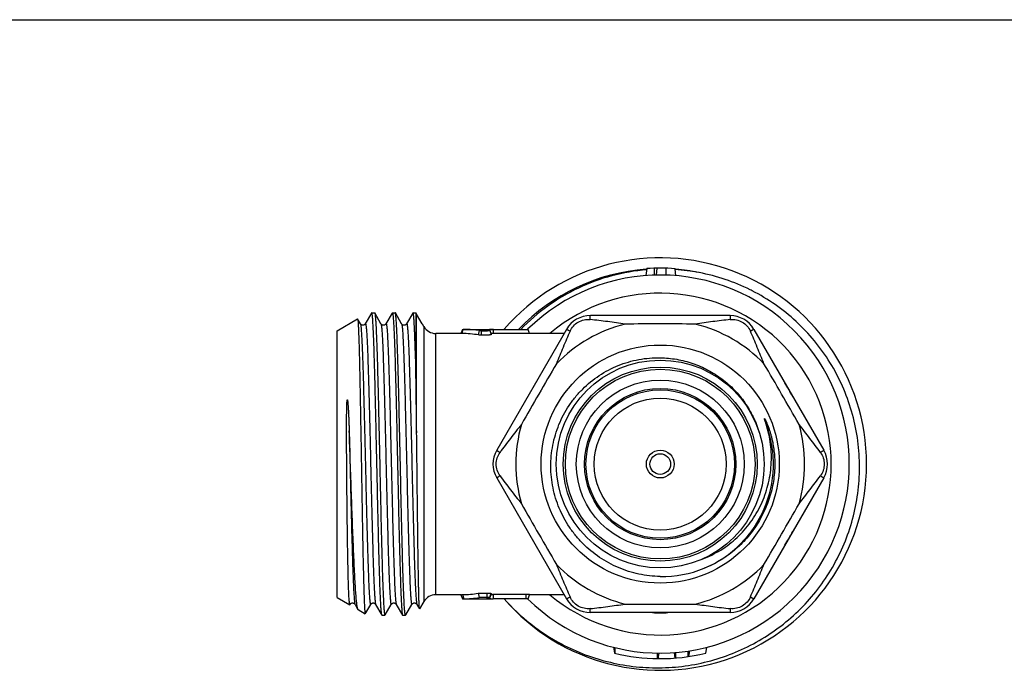
# Model space of a CAD drawing. Units: millimetres. Extents: x 0 to 297, y 0 to 210.
# Drawn here: x 77 to 148, y 163 to 210 of the extents above; entities that cross this region are included whole.
import ezdxf

# ---------------------------------------------------------------- set-up
doc = ezdxf.new("R2010")
doc.units = ezdxf.units.MM
doc.header["$LTSCALE"] = 16.335
doc.layers.get('0').update_dxf_attribs({"linetype": 'CONTINUOUS'})

msp = doc.modelspace()

# ---------------------------------------------------------------- linework, layer by layer
at = {"color": 7, "linetype": 'Continuous'}
for p, q in [((0, 210), (297, 210)), ((122.5, 191.894), (122.438, 191.389)), ((123.071, 191.422), (123.053, 191.922)), ((123.201, 191.425), (123.262, 191.926)), ((123.907, 191.421), (123.907, 191.922)), ((122.502, 191.854), (122.464, 191.852)), ((124.615, 191.381), (124.553, 191.887)), ((124.615, 191.381), (124.553, 191.887)), ((102.478, 188.647), (102.034, 187.88)), ((102.491, 188.67), (102.478, 188.647)), ((102.5, 188.678), (102.491, 188.67)), ((102.5, 188.678), (102.707, 188.678)), ((102.707, 188.678), (102.716, 188.67)), ((103.173, 187.88), (102.716, 188.67)), ((103.978, 188.647), (103.534, 187.88)), ((103.991, 188.67), (103.978, 188.647)), ((103.991, 188.67), (104, 188.678)), ((104, 188.678), (104.207, 188.678)), ((104.216, 188.67), (104.207, 188.678)), ((104.673, 187.88), (104.216, 188.67)), ((105.478, 188.647), (105.034, 187.88)), ((105.491, 188.67), (105.478, 188.647)), ((105.5, 188.678), (105.491, 188.67)), ((105.5, 188.678), (105.701, 188.678)), ((105.701, 188.678), (105.701, 185.004)), ((105.732, 188.635), (105.701, 188.678)), ((105.767, 179.954), (105.767, 188.577)), ((106.166, 187.887), (105.767, 188.577)), ((128.559, 188.478), (118.398, 188.478)), ((99.979, 187.378), (101.463, 188.235)), ((101.463, 188.235), (101.47, 188.231)), ((101.673, 187.88), (101.47, 188.231)), ((101.673, 187.88), (101.673, 187.88)), ((102.034, 187.88), (102.034, 187.88)), ((103.173, 187.88), (103.173, 187.88)), ((103.534, 187.88), (103.534, 187.88)), ((104.673, 187.88), (104.673, 187.88)), ((105.034, 187.88), (105.034, 187.88)), ((106.166, 187.887), (106.18, 187.863)), ((106.287, 187.678), (106.18, 187.863)), ((106.287, 187.678), (106.287, 167.678)), ((99.979, 167.978), (99.979, 187.378)), ((107.153, 168.178), (107.153, 187.178)), ((108.981, 187.178), (107.153, 187.178)), ((109.09, 187.478), (108.981, 187.178)), ((109.069, 187.176), (109.147, 187.477)), ((109.09, 187.478), (109.147, 187.477)), ((109.147, 187.478), (111.361, 187.478)), ((110.265, 187.073), (110.343, 187.388)), ((110.48, 187.059), (110.48, 187.38)), ((110.48, 187.38), (110.873, 187.38)), ((110.981, 187.427), (110.97, 187.465)), ((111.027, 187.421), (110.977, 187.427)), ((111.031, 187.421), (111.027, 187.421)), ((111.036, 187.42), (111.031, 187.421)), ((111.202, 187.104), (111.092, 187.406)), ((111.361, 187.167), (111.361, 187.472)), ((116.666, 187.478), (111.585, 178.678)), ((113.979, 187.178), (113.869, 187.478)), ((113.87, 187.477), (113.869, 187.478)), ((113.978, 187.177), (113.869, 187.477)), ((113.979, 187.177), (113.87, 187.477)), ((116.493, 187.178), (113.979, 187.178)), ((130.291, 187.478), (135.372, 178.678)), ((111.585, 176.678), (116.666, 167.878)), ((135.372, 176.678), (130.291, 167.878)), ((110.245, 168.28), (110.322, 167.966)), ((110.861, 168.297), (110.861, 167.976)), ((111.172, 168.272), (111.075, 167.962)), ((99.979, 167.978), (100.9, 167.446)), ((106.287, 167.678), (105.98, 167.146)), ((108.981, 168.178), (107.153, 168.178)), ((108.981, 168.178), (109.09, 167.878)), ((109.09, 167.878), (109.188, 167.88)), ((109.111, 168.181), (109.188, 167.88)), ((109.188, 167.878), (111.321, 167.878)), ((111.093, 167.948), (111.094, 167.949)), ((111.094, 167.949), (111.204, 168.252)), ((111.321, 168.189), (111.321, 167.884)), ((113.702, 168.189), (111.321, 168.189)), ((113.702, 168.189), (113.694, 167.884)), ((113.869, 167.878), (113.979, 168.179)), ((113.869, 167.879), (113.979, 168.179)), ((113.869, 167.879), (113.87, 167.879)), ((113.869, 167.879), (113.869, 167.878)), ((113.87, 167.879), (113.871, 167.879)), ((113.979, 168.179), (113.979, 168.179)), ((116.493, 168.178), (113.979, 168.178)), ((113.979, 168.178), (113.979, 168.178)), ((100.907, 167.45), (100.9, 167.446)), ((100.907, 167.45), (100.923, 167.476)), ((101.284, 167.476), (101.284, 167.476)), ((101.284, 167.476), (101.496, 167.11)), ((101.51, 167.094), (102.025, 166.796)), ((102.032, 166.8), (102.068, 166.862)), ((102.068, 166.862), (102.423, 167.476)), ((102.423, 167.476), (102.423, 167.476)), ((102.784, 167.476), (102.784, 167.476)), ((102.784, 167.476), (103.241, 166.686)), ((103.475, 166.701), (103.923, 167.476)), ((103.923, 167.476), (103.923, 167.476)), ((104.284, 167.476), (104.284, 167.476)), ((104.284, 167.476), (104.741, 166.686)), ((104.975, 166.701), (105.423, 167.476)), ((105.423, 167.476), (105.423, 167.476)), ((105.784, 167.476), (105.784, 167.476)), ((105.784, 167.476), (105.975, 167.146)), ((105.98, 167.146), (105.975, 167.146)), ((128.559, 166.878), (118.398, 166.878)), ((103.25, 166.678), (103.241, 166.686)), ((103.25, 166.678), (103.457, 166.678)), ((103.466, 166.686), (103.457, 166.678)), ((103.466, 166.686), (103.475, 166.701)), ((104.741, 166.686), (104.75, 166.678)), ((104.75, 166.678), (104.957, 166.678)), ((104.966, 166.686), (104.957, 166.678)), ((104.966, 166.686), (104.975, 166.701)), ((120.087, 164.353), (120.163, 163.922)), ((120.21, 163.911), (120.207, 164.323)), ((124.577, 163.571), (124.51, 163.967)), ((124.623, 163.574), (124.624, 163.976)), ((125.518, 163.676), (125.52, 164.08)), ((125.564, 163.683), (125.634, 164.098)), ((126.783, 163.919), (126.856, 164.349)), ((126.786, 163.92), (126.862, 164.351)), ((123.287, 163.529), (123.287, 163.929)), ((123.337, 163.529), (123.407, 163.928)), ((123.345, 163.576), (123.353, 163.529)), ((123.356, 163.529), (123.346, 163.584))]:
    msp.add_line(p, q, dxfattribs=at)
for radius in [8.658, 7.558, 7.058, 6.9, 6.103, 5.5, 5.4, 4.8, 1.01, 0.75]:
    msp.add_circle((123.479, 177.678), radius, dxfattribs=at)
for centre, radius, start, end in [((123.479, 177.678), 15, 220.80008, 139.19218), ((123.479, 177.678), 14.25, 85.67694, 93.93699), ((123.479, 177.678), 14.21, 94.09235, 136.37943), ((123.479, 177.678), 13.75, 225.46301, 134.53699), ((123.635, 177.394), 14.459, 79.29178, 86.37649), ((123.478, 177.668), 14.22, 85.34531, 85.67284), ((123.478, 177.671), 14.217, 78.83662, 85.34231), ((123.675, 177.612), 14.237, 63.57305, 79.28746), ((123.479, 177.678), 12.434, 229.83561, 130.16439), ((123.668, 177.596), 14.254, 62.84482, 63.57735), ((104.698, 187.962), 1.233, 30.17216, 31.64056), ((104.603, 187.905), 1.345, 30.00427, 30.23247), ((118.398, 186.478), 2, 90, 150), ((123.479, 177.678), 10.816, 87.0234, 92.93249), ((128.559, 186.478), 2, 30, 90), ((107.153, 188.178), 1, 210, 270), ((123.479, 177.678), 10.5, 104.06308, 135.93692), ((123.479, -318.499), 506.369, 89.71131, 90.28869), ((123.479, 177.678), 10.5, 44.06308, 75.93692), ((108.856, 177.687), 9.491, 81.46036, 88.71451), ((109.008, 177.417), 10.061, 88.62328, 89.21143), ((109.008, 177.545), 9.934, 82.27492, 88.60389), ((111.153, 188.785), 1.369, 262.07732, 262.61292), ((111.233, 181.869), 5.603, 90.74698, 91.63804), ((111.278, 178.834), 8.638, 90.1431, 90.78674), ((111.34, 156.384), 31.088, 89.96198, 90.15399), ((-1071.603, 167.084), 1177.441, 0.626289, 0.87202), ((553.18, -70.41), 506.369, 149.71131, 150.28869), ((-306.223, -70.41), 506.369, 29.71131, 30.28869), ((123.479, 177.678), 10.816, 26.95543, 33.10127), ((123.479, 177.678), 10.5, 164.06309, 195.93692), ((123.479, 177.678), 8.231, 292.90323, 20.59822), ((123.479, 177.678), 10.5, 344.06308, 15.93691), ((113.317, 177.678), 2, 150, 210), ((133.64, 177.678), 2, 330, 30), ((553.18, 425.766), 506.369, 209.71131, 210.28869), ((-306.223, 425.766), 506.369, 329.71131, 330.28869), ((123.479, 177.678), 10.816, 326.89873, 333.04457), ((123.479, 177.678), 10.5, 224.06308, 255.93692), ((123.617, 177.703), 8.201, 269.02975, 291.94074), ((123.479, 177.678), 10.5, 284.06308, 315.93692), ((108.857, 177.64), 9.462, 271.54002, 278.43509), ((105.801, 168.086), 4.954, 184.45582, 185.32641), ((107.153, 167.178), 1, 90, 150), ((109.009, 177.77), 9.892, 271.03536, 277.62871), ((111.277, 177.116), 9.232, 269.21281, 269.7219), ((111.314, 185.272), 17.388, 269.73086, 270.02114), ((123.315, 177.806), 14.956, 221.6007, 242.00182), ((118.398, 168.878), 2, 210, 270), ((128.559, 168.878), 2, 270, 330), ((101.118, 167.347), 0.236, 131.4327, 137.26807), ((101.113, 167.352), 0.229, 124.18202, 131.45101), ((123.479, 673.855), 506.369, 269.71131, 270.28869), ((123.479, 177.678), 10.816, 267.06751, 272.9766), ((123.479, 177.678), 14.15, 256.44953, 269.42586), ((123.479, 177.678), 14.15, 269.49391, 283.5158)]:
    msp.add_arc(centre, radius, start, end, dxfattribs=at)
for points, knots in [([(122.506, 191.807), (121.646, 191.739), (119.935, 191.447), (117.492, 190.553), (115.251, 189.234), (113.939, 188.099), (113.341, 187.478)], [0, 0, 0, 0, 0.250057, 0.500068, 0.750045, 1, 1, 1, 1]), ([(137.972, 177.678), (137.962, 178.326), (137.857, 179.623), (137.439, 181.528), (136.769, 183.359), (135.858, 185.084), (134.723, 186.67), (133.384, 188.088), (131.865, 189.312), (130.751, 189.983), (130.174, 190.279)], [0, 0, 0, 0, 0.125, 0.250001, 0.375002, 0.500003, 0.625003, 0.750002, 0.875001, 1, 1, 1, 1]), ([(103.224, 166.744), (103.219, 166.767), (103.211, 166.821), (103.195, 166.962), (103.176, 167.198), (103.154, 167.55), (103.132, 167.994), (103.109, 168.524), (103.087, 169.137), (103.065, 169.826), (103.033, 170.88), (102.995, 172.337), (102.951, 174.216), (102.907, 176.218), (102.862, 178.273), (102.818, 180.307), (102.78, 181.955), (102.75, 183.208), (102.727, 184.08), (102.705, 184.893), (102.682, 185.642), (102.66, 186.32), (102.638, 186.92), (102.618, 187.369), (102.603, 187.686), (102.591, 187.89), (102.58, 188.071), (102.569, 188.229), (102.558, 188.363), (102.547, 188.473), (102.536, 188.559), (102.525, 188.621), (102.516, 188.657), (102.508, 188.674), (102.502, 188.678), (102.5, 188.678)], [0, 0, 0, 0, 0.003195, 0.00749, 0.019353, 0.035499, 0.055788, 0.080043, 0.108045, 0.139546, 0.174262, 0.252074, 0.338698, 0.431034, 0.52578, 0.619543, 0.708968, 0.751045, 0.790857, 0.828046, 0.862278, 0.89325, 0.920681, 0.944328, 0.954665, 0.96398, 0.972253, 0.979464, 0.9856, 0.990648, 0.994599, 0.99745, 0.999212, 0.999707, 1, 1, 1, 1]), ([(102.716, 188.67), (102.719, 188.664), (102.725, 188.648), (102.729, 188.631), (102.731, 188.62)], [0, 0, 0, 0, 0.394963, 1, 1, 1, 1]), ([(102.731, 188.62), (102.736, 188.598), (102.744, 188.546), (102.761, 188.41), (102.78, 188.179), (102.802, 187.832), (102.824, 187.393), (102.846, 186.867), (102.869, 186.258), (102.891, 185.571), (102.922, 184.52), (102.961, 183.064), (103.005, 181.185), (103.049, 179.18), (103.094, 177.121), (103.138, 175.082), (103.176, 173.428), (103.207, 172.17), (103.229, 171.296), (103.252, 170.479), (103.274, 169.727), (103.297, 169.046), (103.319, 168.444), (103.339, 167.993), (103.354, 167.675), (103.366, 167.47), (103.377, 167.288), (103.388, 167.129), (103.399, 166.995), (103.41, 166.884), (103.421, 166.797), (103.432, 166.735), (103.441, 166.699), (103.45, 166.682), (103.455, 166.678), (103.457, 166.678)], [0, 0, 0, 0, 0.003039, 0.007184, 0.018763, 0.034653, 0.054713, 0.078768, 0.106601, 0.137964, 0.172573, 0.250261, 0.336873, 0.429296, 0.524209, 0.618198, 0.707885, 0.750098, 0.790046, 0.827368, 0.861727, 0.892818, 0.920356, 0.944099, 0.954478, 0.963831, 0.972139, 0.97938, 0.985541, 0.99061, 0.994578, 0.99744, 0.99921, 0.999706, 1, 1, 1, 1]), ([(104, 188.678), (104.002, 188.678), (104.008, 188.674), (104.016, 188.656), (104.026, 188.618), (104.037, 188.554), (104.048, 188.463), (104.059, 188.348), (104.071, 188.207), (104.082, 188.042), (104.093, 187.852), (104.105, 187.639), (104.121, 187.308), (104.141, 186.838), (104.164, 186.211), (104.187, 185.504), (104.21, 184.724), (104.232, 183.877), (104.256, 182.972), (104.287, 181.673), (104.325, 179.972), (104.371, 177.882), (104.416, 175.785), (104.462, 173.758), (104.5, 172.148), (104.532, 170.953), (104.555, 170.146), (104.578, 169.409), (104.601, 168.751), (104.623, 168.176), (104.643, 167.752), (104.659, 167.459), (104.671, 167.275), (104.682, 167.115), (104.694, 166.98), (104.705, 166.87), (104.716, 166.786), (104.726, 166.731), (104.734, 166.701), (104.739, 166.69), (104.741, 166.686)], [0, 0, 0, 0, 0.000301, 0.000815, 0.002653, 0.005629, 0.009756, 0.01503, 0.021438, 0.028968, 0.037606, 0.047328, 0.058113, 0.082773, 0.111351, 0.143585, 0.179169, 0.217771, 0.259027, 0.302549, 0.394739, 0.490886, 0.587387, 0.68062, 0.767091, 0.806763, 0.843557, 0.877125, 0.907154, 0.933362, 0.955502, 0.964983, 0.973373, 0.980652, 0.986806, 0.991822, 0.99569, 0.998409, 0.999343, 1, 1, 1, 1]), ([(104.957, 166.678), (104.955, 166.678), (104.949, 166.682), (104.941, 166.7), (104.931, 166.738), (104.92, 166.802), (104.909, 166.893), (104.898, 167.008), (104.887, 167.149), (104.875, 167.314), (104.864, 167.504), (104.852, 167.717), (104.836, 168.048), (104.816, 168.518), (104.793, 169.145), (104.771, 169.852), (104.748, 170.632), (104.725, 171.479), (104.702, 172.384), (104.67, 173.683), (104.632, 175.384), (104.586, 177.474), (104.541, 179.571), (104.495, 181.598), (104.457, 183.207), (104.425, 184.403), (104.402, 185.21), (104.379, 185.946), (104.356, 186.605), (104.334, 187.18), (104.314, 187.604), (104.298, 187.897), (104.286, 188.081), (104.275, 188.241), (104.263, 188.376), (104.252, 188.486), (104.241, 188.57), (104.231, 188.625), (104.223, 188.655), (104.218, 188.666), (104.216, 188.67)], [0, 0, 0, 0, 0.000301, 0.000815, 0.002653, 0.005629, 0.009756, 0.01503, 0.021438, 0.028968, 0.037606, 0.047328, 0.058114, 0.082773, 0.111351, 0.143584, 0.179167, 0.217768, 0.259024, 0.302546, 0.394735, 0.490882, 0.587382, 0.680615, 0.767087, 0.80676, 0.843555, 0.877123, 0.907151, 0.93336, 0.955501, 0.964981, 0.973372, 0.980651, 0.986805, 0.991822, 0.99569, 0.998409, 0.999343, 1, 1, 1, 1]), ([(105.701, 185.004), (105.693, 185.277), (105.677, 185.795), (105.653, 186.524), (105.631, 187.071), (105.614, 187.458), (105.601, 187.708), (105.589, 187.931), (105.577, 188.125), (105.564, 188.29), (105.552, 188.425), (105.54, 188.532), (105.528, 188.607), (105.517, 188.653), (105.509, 188.673), (105.503, 188.678), (105.5, 188.678)], [0, 0, 0, 0, 0.222884, 0.421451, 0.5933, 0.668629, 0.736621, 0.797094, 0.849869, 0.894805, 0.931799, 0.960755, 0.981626, 0.99447, 0.998007, 1, 1, 1, 1]), ([(105.732, 188.635), (105.733, 188.633), (105.739, 188.624), (105.744, 188.616), (105.748, 188.609)], [0, 0, 0, 0, 0.206322, 1, 1, 1, 1]), ([(118.389, 188.192), (118.389, 188.215), (118.39, 188.258), (118.391, 188.317), (118.392, 188.367), (118.393, 188.407), (118.394, 188.434), (118.395, 188.451), (118.396, 188.461), (118.396, 188.468), (118.397, 188.473), (118.397, 188.476), (118.397, 188.478), (118.398, 188.478)], [0, 0, 0, 0, 0.241971, 0.450151, 0.623311, 0.762075, 0.867756, 0.908604, 0.941677, 0.967147, 0.985188, 0.996004, 1, 1, 1, 1]), ([(128.559, 188.478), (128.56, 188.478), (128.56, 188.476), (128.56, 188.473), (128.561, 188.468), (128.562, 188.461), (128.562, 188.451), (128.563, 188.434), (128.564, 188.407), (128.565, 188.367), (128.566, 188.317), (128.567, 188.258), (128.568, 188.215), (128.568, 188.192)], [0, 0, 0, 0, 0.003996, 0.014812, 0.032853, 0.058323, 0.091396, 0.132244, 0.237925, 0.376689, 0.549849, 0.758029, 1, 1, 1, 1]), ([(101.47, 188.231), (101.472, 188.226), (101.477, 188.212), (101.482, 188.186), (101.488, 188.149), (101.491, 188.12), (101.493, 188.105)], [0, 0, 0, 0, 0.12748, 0.335768, 0.626476, 1, 1, 1, 1]), ([(101.493, 188.105), (101.5, 188.037), (101.512, 187.872), (101.529, 187.579), (101.545, 187.198), (101.569, 186.526), (101.597, 185.497), (101.63, 184.064), (101.662, 182.405), (101.695, 180.578), (101.728, 178.646), (101.761, 176.678), (101.793, 174.74), (101.821, 173.175), (101.843, 171.988), (101.86, 171.165), (101.876, 170.396), (101.893, 169.689), (101.909, 169.05), (101.925, 168.483), (101.939, 168.058), (101.951, 167.758), (101.959, 167.564), (101.967, 167.392), (101.975, 167.241), (101.983, 167.112), (101.991, 167.005), (101.999, 166.921), (102.006, 166.864), (102.012, 166.831), (102.016, 166.814), (102.02, 166.803), (102.023, 166.797), (102.025, 166.796)], [0, 0, 0, 0, 0.009537, 0.023327, 0.041252, 0.06315, 0.11805, 0.18608, 0.264837, 0.351559, 0.44322, 0.536641, 0.628596, 0.71593, 0.756922, 0.79566, 0.831816, 0.865083, 0.895181, 0.921856, 0.944888, 0.954976, 0.964084, 0.972194, 0.979287, 0.985352, 0.990376, 0.994352, 0.997271, 0.998336, 0.99914, 0.999688, 1, 1, 1, 1]), ([(102.034, 187.88), (102.022, 187.858), (101.998, 187.831), (101.958, 187.806), (101.927, 187.791), (101.89, 187.78), (101.852, 187.777), (101.814, 187.781), (101.768, 187.794), (101.724, 187.82), (101.691, 187.852), (101.677, 187.872), (101.672, 187.88)], [0, 0, 0, 0, 0.169984, 0.242907, 0.325906, 0.4138, 0.50314, 0.592264, 0.678588, 0.830142, 0.939613, 1, 1, 1, 1]), ([(101.673, 187.88), (101.678, 187.87), (101.687, 187.839), (101.698, 187.782), (101.709, 187.7), (101.721, 187.595), (101.732, 187.465), (101.749, 187.246), (101.769, 186.915), (101.792, 186.452), (101.815, 185.904), (101.838, 185.277), (101.861, 184.577), (101.884, 183.81), (101.916, 182.677), (101.956, 181.154), (102.002, 179.242), (102.047, 177.27), (102.093, 175.313), (102.132, 173.726), (102.164, 172.521), (102.187, 171.686), (102.211, 170.908), (102.234, 170.196), (102.257, 169.556), (102.28, 168.994), (102.3, 168.577), (102.317, 168.287), (102.328, 168.102), (102.34, 167.941), (102.35, 167.822), (102.358, 167.738), (102.363, 167.691), (102.367, 167.657), (102.37, 167.634), (102.373, 167.612), (102.378, 167.576), (102.385, 167.534), (102.395, 167.494), (102.404, 167.475), (102.41, 167.467), (102.418, 167.469), (102.421, 167.474), (102.423, 167.476)], [0, 0, 0, 0, 0.001695, 0.004545, 0.00857, 0.013768, 0.020128, 0.027638, 0.046037, 0.068792, 0.095687, 0.126465, 0.16083, 0.198453, 0.238971, 0.32711, 0.421864, 0.519595, 0.616548, 0.709, 0.752418, 0.793401, 0.831555, 0.866512, 0.897937, 0.925528, 0.949021, 0.959158, 0.968192, 0.976099, 0.982861, 0.985808, 0.988464, 0.989683, 0.990828, 0.991901, 0.992899, 0.996158, 0.998251, 0.998877, 0.999261, 0.999551, 1, 1, 1, 1]), ([(102.034, 187.88), (102.036, 187.882), (102.039, 187.887), (102.047, 187.889), (102.053, 187.881), (102.059, 187.869), (102.065, 187.851), (102.073, 187.816), (102.083, 187.756), (102.094, 187.666), (102.106, 187.552), (102.117, 187.414), (102.129, 187.253), (102.141, 187.069), (102.152, 186.862), (102.164, 186.633), (102.18, 186.285), (102.2, 185.799), (102.223, 185.159), (102.246, 184.446), (102.27, 183.669), (102.293, 182.834), (102.325, 181.628), (102.364, 180.042), (102.41, 178.085), (102.456, 176.112), (102.502, 174.2), (102.541, 172.678), (102.573, 171.545), (102.596, 170.778), (102.619, 170.078), (102.642, 169.451), (102.665, 168.904), (102.688, 168.441), (102.708, 168.109), (102.725, 167.89), (102.736, 167.761), (102.748, 167.655), (102.759, 167.574), (102.77, 167.517), (102.779, 167.486), (102.784, 167.476)], [0, 0, 0, 0, 0.000447, 0.000736, 0.001122, 0.00175, 0.002655, 0.003848, 0.007112, 0.011551, 0.017158, 0.023925, 0.031836, 0.040873, 0.051015, 0.062238, 0.074516, 0.102113, 0.133544, 0.168506, 0.206664, 0.247651, 0.291072, 0.383528, 0.480481, 0.578208, 0.672957, 0.761088, 0.8016, 0.839218, 0.873577, 0.90435, 0.931239, 0.953988, 0.972381, 0.979887, 0.986244, 0.991438, 0.995461, 0.998308, 1, 1, 1, 1]), ([(103.534, 187.88), (103.522, 187.858), (103.498, 187.831), (103.458, 187.806), (103.427, 187.791), (103.39, 187.78), (103.352, 187.777), (103.314, 187.781), (103.268, 187.794), (103.224, 187.82), (103.191, 187.852), (103.177, 187.872), (103.172, 187.88)], [0, 0, 0, 0, 0.169984, 0.242907, 0.325906, 0.4138, 0.50314, 0.592264, 0.678588, 0.830142, 0.939613, 1, 1, 1, 1]), ([(103.173, 187.88), (103.178, 187.87), (103.187, 187.839), (103.198, 187.782), (103.209, 187.7), (103.221, 187.595), (103.232, 187.465), (103.249, 187.246), (103.269, 186.915), (103.292, 186.452), (103.315, 185.904), (103.338, 185.277), (103.361, 184.577), (103.384, 183.81), (103.416, 182.677), (103.456, 181.154), (103.502, 179.242), (103.547, 177.27), (103.593, 175.313), (103.632, 173.726), (103.664, 172.521), (103.687, 171.686), (103.711, 170.908), (103.734, 170.196), (103.757, 169.556), (103.78, 168.994), (103.8, 168.577), (103.817, 168.287), (103.828, 168.102), (103.84, 167.941), (103.85, 167.822), (103.858, 167.738), (103.863, 167.691), (103.867, 167.657), (103.87, 167.634), (103.873, 167.612), (103.878, 167.576), (103.885, 167.534), (103.895, 167.494), (103.904, 167.475), (103.91, 167.467), (103.918, 167.469), (103.921, 167.474), (103.923, 167.476)], [0, 0, 0, 0, 0.001694, 0.004545, 0.008571, 0.013768, 0.020127, 0.027638, 0.046036, 0.068792, 0.095687, 0.126465, 0.16083, 0.198453, 0.238971, 0.327111, 0.421865, 0.519595, 0.616548, 0.709001, 0.752419, 0.793402, 0.831556, 0.866513, 0.897938, 0.925528, 0.949022, 0.95916, 0.968193, 0.9761, 0.982862, 0.985809, 0.988465, 0.989684, 0.990829, 0.991901, 0.9929, 0.99616, 0.998251, 0.998877, 0.999261, 0.999551, 1, 1, 1, 1]), ([(103.534, 187.88), (103.536, 187.882), (103.539, 187.887), (103.547, 187.889), (103.553, 187.881), (103.559, 187.869), (103.565, 187.851), (103.573, 187.816), (103.583, 187.756), (103.594, 187.666), (103.606, 187.552), (103.617, 187.414), (103.629, 187.253), (103.641, 187.069), (103.652, 186.862), (103.664, 186.633), (103.68, 186.285), (103.7, 185.799), (103.723, 185.159), (103.746, 184.446), (103.77, 183.669), (103.793, 182.834), (103.825, 181.628), (103.864, 180.042), (103.91, 178.085), (103.956, 176.112), (104.002, 174.2), (104.041, 172.678), (104.073, 171.545), (104.096, 170.778), (104.119, 170.078), (104.142, 169.451), (104.165, 168.904), (104.188, 168.441), (104.208, 168.109), (104.225, 167.89), (104.236, 167.761), (104.248, 167.655), (104.259, 167.574), (104.27, 167.517), (104.279, 167.486), (104.284, 167.476)], [0, 0, 0, 0, 0.000447, 0.000736, 0.001122, 0.001749, 0.002654, 0.003848, 0.007113, 0.011551, 0.017158, 0.023925, 0.031837, 0.040873, 0.051015, 0.062238, 0.074515, 0.102113, 0.133544, 0.168507, 0.206664, 0.247651, 0.291072, 0.383528, 0.480481, 0.578208, 0.672956, 0.761088, 0.8016, 0.839218, 0.873577, 0.904349, 0.931239, 0.953987, 0.97238, 0.979886, 0.986244, 0.991438, 0.99546, 0.998307, 1, 1, 1, 1]), ([(105.034, 187.88), (105.022, 187.858), (104.998, 187.831), (104.958, 187.806), (104.927, 187.791), (104.89, 187.78), (104.852, 187.777), (104.814, 187.781), (104.768, 187.794), (104.724, 187.82), (104.691, 187.852), (104.677, 187.872), (104.672, 187.88)], [0, 0, 0, 0, 0.169984, 0.242907, 0.325906, 0.4138, 0.50314, 0.592264, 0.678588, 0.830142, 0.939613, 1, 1, 1, 1]), ([(104.673, 187.88), (104.678, 187.87), (104.687, 187.839), (104.698, 187.782), (104.709, 187.7), (104.721, 187.595), (104.732, 187.465), (104.749, 187.246), (104.769, 186.915), (104.792, 186.452), (104.815, 185.904), (104.838, 185.277), (104.861, 184.577), (104.884, 183.81), (104.916, 182.677), (104.956, 181.154), (105.002, 179.242), (105.047, 177.27), (105.093, 175.313), (105.132, 173.726), (105.164, 172.521), (105.187, 171.686), (105.211, 170.908), (105.234, 170.196), (105.257, 169.556), (105.28, 168.994), (105.3, 168.577), (105.317, 168.287), (105.328, 168.102), (105.34, 167.941), (105.35, 167.822), (105.358, 167.738), (105.363, 167.691), (105.367, 167.657), (105.37, 167.634), (105.373, 167.612), (105.378, 167.576), (105.385, 167.534), (105.395, 167.494), (105.404, 167.475), (105.41, 167.467), (105.418, 167.469), (105.421, 167.474), (105.423, 167.476)], [0, 0, 0, 0, 0.001695, 0.004545, 0.00857, 0.013768, 0.020128, 0.027638, 0.046037, 0.068792, 0.095687, 0.126465, 0.16083, 0.198453, 0.238971, 0.32711, 0.421865, 0.519595, 0.616548, 0.709001, 0.752419, 0.793402, 0.831556, 0.866513, 0.897938, 0.925529, 0.949022, 0.95916, 0.968192, 0.9761, 0.982863, 0.98581, 0.988466, 0.989684, 0.990829, 0.991901, 0.992899, 0.99616, 0.998252, 0.998878, 0.999261, 0.999551, 1, 1, 1, 1]), ([(105.034, 187.88), (105.036, 187.882), (105.039, 187.887), (105.047, 187.889), (105.053, 187.881), (105.059, 187.869), (105.065, 187.851), (105.073, 187.816), (105.083, 187.756), (105.094, 187.666), (105.106, 187.552), (105.117, 187.414), (105.129, 187.253), (105.141, 187.069), (105.152, 186.862), (105.164, 186.633), (105.18, 186.285), (105.2, 185.799), (105.223, 185.159), (105.246, 184.446), (105.27, 183.669), (105.293, 182.834), (105.325, 181.628), (105.364, 180.042), (105.41, 178.085), (105.456, 176.112), (105.502, 174.2), (105.541, 172.678), (105.573, 171.545), (105.596, 170.778), (105.619, 170.078), (105.642, 169.451), (105.665, 168.904), (105.688, 168.441), (105.708, 168.109), (105.725, 167.89), (105.736, 167.761), (105.748, 167.655), (105.759, 167.574), (105.77, 167.517), (105.779, 167.486), (105.784, 167.476)], [0, 0, 0, 0, 0.000447, 0.000737, 0.001122, 0.00175, 0.002655, 0.003849, 0.007113, 0.011551, 0.017159, 0.023926, 0.031837, 0.040873, 0.051016, 0.062239, 0.074516, 0.102114, 0.133544, 0.168507, 0.206665, 0.247652, 0.291073, 0.383528, 0.480481, 0.578208, 0.672956, 0.761087, 0.8016, 0.839217, 0.873577, 0.904349, 0.931239, 0.953987, 0.972379, 0.979886, 0.986244, 0.991438, 0.995459, 0.998307, 1, 1, 1, 1]), ([(116.918, 187.343), (116.978, 187.48), (117.146, 187.738), (117.503, 188.027), (117.932, 188.193), (118.24, 188.209), (118.389, 188.192)], [0, 0, 0, 0, 0.2487, 0.499825, 0.751029, 1, 1, 1, 1]), ([(120.927, 187.863), (120.504, 187.922), (119.659, 188.04), (118.812, 188.145), (118.389, 188.192)], [0, 0, 0, 0, 0.501172, 1, 1, 1, 1]), ([(128.568, 188.192), (128.145, 188.145), (127.298, 188.04), (126.454, 187.922), (126.03, 187.863)], [0, 0, 0, 0, 0.498828, 1, 1, 1, 1]), ([(128.568, 188.192), (128.717, 188.209), (129.025, 188.193), (129.454, 188.027), (129.812, 187.738), (129.979, 187.48), (130.039, 187.343)], [0, 0, 0, 0, 0.248963, 0.500174, 0.751306, 1, 1, 1, 1]), ([(109.069, 187.176), (109.047, 187.176), (109.018, 187.177), (108.989, 187.178), (108.981, 187.178)], [0, 0, 0, 0, 0.74416, 1, 1, 1, 1]), ([(110.48, 187.059), (110.46, 187.059), (110.388, 187.06), (110.317, 187.065), (110.265, 187.073)], [0, 0, 0, 0, 0.277362, 1, 1, 1, 1]), ([(110.343, 187.388), (110.353, 187.387), (110.398, 187.381), (110.444, 187.38), (110.48, 187.38)], [0, 0, 0, 0, 0.211936, 1, 1, 1, 1]), ([(111.202, 187.104), (111.202, 187.103), (111.202, 187.1), (111.199, 187.096), (111.194, 187.093), (111.182, 187.087), (111.161, 187.081), (111.129, 187.075), (111.09, 187.069), (111.025, 187.062), (110.934, 187.058), (110.822, 187.059), (110.708, 187.059), (110.594, 187.059), (110.518, 187.059), (110.48, 187.059)], [0, 0, 0, 0, 0.004925, 0.011034, 0.01975, 0.031523, 0.064251, 0.108514, 0.16351, 0.22826, 0.376778, 0.533113, 0.688567, 0.844323, 1, 1, 1, 1]), ([(110.873, 187.38), (110.908, 187.38), (110.969, 187.38), (111.031, 187.386), (111.057, 187.391)], [0, 0, 0, 0, 0.562033, 1, 1, 1, 1]), ([(110.891, 187.448), (110.89, 187.45), (110.895, 187.454), (110.901, 187.456), (110.91, 187.458), (110.921, 187.46), (110.942, 187.463), (110.958, 187.464), (110.97, 187.465)], [0, 0, 0, 0, 0.074784, 0.15188, 0.259648, 0.39854, 0.568636, 1, 1, 1, 1]), ([(110.931, 187.435), (110.921, 187.437), (110.908, 187.439), (110.895, 187.444), (110.892, 187.447), (110.891, 187.448)], [0, 0, 0, 0, 0.690286, 0.889434, 1, 1, 1, 1]), ([(110.965, 187.429), (110.961, 187.43), (110.95, 187.431), (110.939, 187.433), (110.931, 187.435)], [0, 0, 0, 0, 0.275604, 1, 1, 1, 1]), ([(110.97, 187.465), (110.978, 187.465), (111.012, 187.467), (111.046, 187.469), (111.073, 187.469)], [0, 0, 0, 0, 0.219513, 1, 1, 1, 1]), ([(111.092, 187.406), (111.091, 187.408), (111.085, 187.412), (111.074, 187.415), (111.057, 187.418), (111.043, 187.419), (111.036, 187.42)], [0, 0, 0, 0, 0.105379, 0.309066, 0.615785, 1, 1, 1, 1]), ([(111.057, 187.391), (111.063, 187.392), (111.072, 187.394), (111.083, 187.397), (111.093, 187.403), (111.092, 187.406)], [0, 0, 0, 0, 0.417035, 0.72073, 1, 1, 1, 1]), ([(111.361, 187.167), (111.345, 187.167), (111.285, 187.168), (111.224, 187.167), (111.179, 187.166)], [0, 0, 0, 0, 0.254917, 1, 1, 1, 1]), ([(111.361, 187.472), (111.47, 187.472), (111.687, 187.472), (112.013, 187.472), (112.339, 187.472), (112.611, 187.472), (112.828, 187.472), (112.991, 187.472), (113.154, 187.472), (113.29, 187.472), (113.398, 187.472), (113.48, 187.472), (113.561, 187.472), (113.643, 187.472), (113.71, 187.472), (113.761, 187.473), (113.795, 187.473), (113.824, 187.474), (113.847, 187.475), (113.861, 187.476), (113.868, 187.476), (113.869, 187.477)], [0, 0, 0, 0, 0.129955, 0.25991, 0.389864, 0.519819, 0.584797, 0.649774, 0.714751, 0.779729, 0.812218, 0.844706, 0.877195, 0.909686, 0.942082, 0.957467, 0.971247, 0.982994, 0.99206, 0.997754, 1, 1, 1, 1]), ([(113.978, 187.177), (113.977, 187.176), (113.972, 187.176), (113.961, 187.174), (113.944, 187.174), (113.922, 187.172), (113.894, 187.171), (113.849, 187.17), (113.784, 187.168), (113.702, 187.167), (113.616, 187.167), (113.529, 187.167), (113.413, 187.167), (113.269, 187.167), (113.095, 187.167), (112.922, 187.167), (112.691, 187.167), (112.402, 187.167), (112.055, 187.167), (111.708, 187.167), (111.477, 187.167), (111.361, 187.167)], [0, 0, 0, 0, 0.001727, 0.00579, 0.012229, 0.020952, 0.031673, 0.044094, 0.072974, 0.105417, 0.138708, 0.171774, 0.204898, 0.271166, 0.337423, 0.403681, 0.469939, 0.602454, 0.734969, 0.867485, 1, 1, 1, 1]), ([(113.869, 187.477), (113.869, 187.477), (113.87, 187.477), (113.87, 187.477), (113.87, 187.477)], [0, 0, 0, 0, 0.672307, 1, 1, 1, 1]), ([(113.979, 187.177), (113.979, 187.177), (113.979, 187.177), (113.979, 187.177), (113.978, 187.177)], [0, 0, 0, 0, 0.33126, 1, 1, 1, 1]), ([(116.918, 187.343), (116.747, 186.953), (116.415, 186.167), (116.095, 185.376), (115.933, 184.98)], [0, 0, 0, 0, 0.498828, 1, 1, 1, 1]), ([(116.918, 187.343), (116.898, 187.354), (116.86, 187.375), (116.808, 187.404), (116.765, 187.428), (116.73, 187.447), (116.706, 187.459), (116.69, 187.467), (116.682, 187.471), (116.675, 187.475), (116.67, 187.477), (116.668, 187.478), (116.666, 187.478), (116.666, 187.478)], [0, 0, 0, 0, 0.241971, 0.450151, 0.623311, 0.762075, 0.867756, 0.908604, 0.941677, 0.967147, 0.985188, 0.996004, 1, 1, 1, 1]), ([(130.291, 187.478), (130.291, 187.478), (130.289, 187.478), (130.287, 187.477), (130.282, 187.475), (130.275, 187.471), (130.267, 187.467), (130.252, 187.459), (130.227, 187.447), (130.192, 187.428), (130.149, 187.404), (130.097, 187.375), (130.059, 187.354), (130.039, 187.343)], [0, 0, 0, 0, 0.003996, 0.014812, 0.032853, 0.058323, 0.091396, 0.132244, 0.237925, 0.376689, 0.549849, 0.758029, 1, 1, 1, 1]), ([(131.024, 184.98), (130.862, 185.376), (130.542, 186.167), (130.21, 186.953), (130.039, 187.343)], [0, 0, 0, 0, 0.501172, 1, 1, 1, 1]), ([(123.479, 169.503), (122.959, 169.512), (122.177, 169.6), (121.17, 169.865), (120.192, 170.225), (119.041, 170.848), (118.032, 171.681), (117.333, 172.454), (116.712, 173.29), (116.092, 174.443), (115.632, 175.943), (115.471, 177.505), (115.619, 179.067), (116.069, 180.571), (116.684, 181.727), (117.304, 182.564), (118.004, 183.336), (119.018, 184.163), (120.177, 184.773), (121.161, 185.115), (122.174, 185.357), (122.959, 185.422), (123.479, 185.412)], [0, 0, 0, 0, 0.062487, 0.093768, 0.125045, 0.187531, 0.250013, 0.281291, 0.312569, 0.375052, 0.437534, 0.500014, 0.562494, 0.624973, 0.687453, 0.718732, 0.75001, 0.812488, 0.874966, 0.906243, 0.937521, 1, 1, 1, 1]), ([(123.479, 185.412), (123.88, 185.405), (124.682, 185.328), (125.852, 185.026), (126.961, 184.546), (127.981, 183.897), (128.887, 183.097), (129.655, 182.164), (130.267, 181.122), (130.559, 180.371), (130.675, 179.987)], [0, 0, 0, 0, 0.125001, 0.250003, 0.375005, 0.500005, 0.625005, 0.750006, 0.875003, 1, 1, 1, 1]), ([(100.862, 167.701), (100.854, 167.805), (100.839, 168.054), (100.821, 168.484), (100.804, 169.027), (100.78, 169.956), (100.753, 171.339), (100.725, 173.214), (100.7, 175.307), (100.684, 177.143), (100.675, 178.642), (100.671, 179.757), (100.671, 180.673), (100.677, 181.389), (100.683, 181.742), (100.688, 181.916)], [0, 0, 0, 0, 0.022059, 0.052452, 0.09081, 0.136673, 0.248581, 0.382695, 0.532416, 0.690354, 0.769972, 0.848721, 0.925663, 0.963192, 1, 1, 1, 1]), ([(100.688, 181.916), (100.689, 181.944), (100.691, 182), (100.694, 182.069), (100.696, 182.125), (100.699, 182.166), (100.701, 182.201), (100.703, 182.229), (100.704, 182.25), (100.706, 182.271), (100.708, 182.291), (100.711, 182.312), (100.714, 182.33), (100.718, 182.342), (100.719, 182.348), (100.722, 182.352), (100.725, 182.352), (100.729, 182.35), (100.73, 182.345), (100.732, 182.341), (100.734, 182.335), (100.736, 182.327), (100.738, 182.315), (100.741, 182.299), (100.744, 182.279), (100.747, 182.26), (100.749, 182.24), (100.752, 182.214), (100.756, 182.181), (100.76, 182.141), (100.763, 182.101), (100.768, 182.047), (100.773, 181.979), (100.779, 181.898), (100.784, 181.815), (100.789, 181.733), (100.796, 181.622), (100.803, 181.483), (100.812, 181.314), (100.82, 181.144), (100.827, 180.973), (100.837, 180.742), (100.849, 180.451), (100.858, 180.218), (100.862, 180.1)], [0, 0, 0, 0, 0.031003, 0.061933, 0.077378, 0.092817, 0.10826, 0.115987, 0.123723, 0.131473, 0.139246, 0.147059, 0.154973, 0.158966, 0.161202, 0.162158, 0.163073, 0.16479, 0.166511, 0.168241, 0.169979, 0.173519, 0.17709, 0.184297, 0.191562, 0.198867, 0.206204, 0.213566, 0.228355, 0.243218, 0.258142, 0.273123, 0.303237, 0.333535, 0.364003, 0.394629, 0.425406, 0.487387, 0.549904, 0.612921, 0.67641, 0.740342, 0.869434, 1, 1, 1, 1]), ([(113.382, 180.561), (113.12, 180.223), (112.595, 179.551), (112.081, 178.87), (111.828, 178.527)], [0, 0, 0, 0, 0.501172, 1, 1, 1, 1]), ([(126.535, 170.766), (127.001, 170.94), (127.678, 171.273), (128.499, 171.839), (129.261, 172.483), (130.092, 173.422), (130.728, 174.501), (131.108, 175.424), (131.399, 176.379), (131.593, 177.617), (131.547, 179.119), (131.333, 180.099), (131.183, 180.574)], [0, 0, 0, 0, 0.12494, 0.187485, 0.250028, 0.374982, 0.499941, 0.562494, 0.625048, 0.750028, 0.875009, 1, 1, 1, 1]), ([(131.318, 180.106), (131.298, 180.185), (131.266, 180.302), (131.22, 180.457), (131.19, 180.553), (131.165, 180.63), (131.147, 180.688), (131.128, 180.745), (131.113, 180.793), (131.1, 180.832), (131.091, 180.861), (131.082, 180.889), (131.075, 180.913), (131.069, 180.933), (131.065, 180.947), (131.062, 180.959), (131.06, 180.969), (131.058, 180.976), (131.057, 180.984), (131.055, 180.99), (131.058, 180.999), (131.065, 180.993), (131.069, 180.988), (131.073, 180.981), (131.077, 180.975), (131.083, 180.967), (131.089, 180.956), (131.099, 180.939), (131.111, 180.916), (131.125, 180.889), (131.138, 180.862), (131.151, 180.835), (131.169, 180.798), (131.19, 180.753), (131.214, 180.697), (131.246, 180.623), (131.299, 180.492), (131.37, 180.302), (131.447, 180.072), (131.517, 179.839), (131.578, 179.604), (131.633, 179.368), (131.696, 179.05), (131.756, 178.65), (131.785, 178.327), (131.794, 178.166)], [0, 0, 0, 0, 0.062554, 0.093826, 0.125093, 0.140723, 0.15635, 0.171972, 0.187586, 0.195389, 0.203188, 0.210981, 0.218764, 0.22265, 0.226529, 0.230396, 0.232322, 0.23424, 0.236139, 0.238, 0.239599, 0.241211, 0.243123, 0.245022, 0.246953, 0.248886, 0.252767, 0.256657, 0.264452, 0.272257, 0.280067, 0.287881, 0.295698, 0.311335, 0.326977, 0.342622, 0.373916, 0.436514, 0.499119, 0.561729, 0.62434, 0.686953, 0.749567, 0.874782, 1, 1, 1, 1]), ([(135.129, 178.527), (134.876, 178.87), (134.362, 179.551), (133.837, 180.223), (133.575, 180.561)], [0, 0, 0, 0, 0.498828, 1, 1, 1, 1]), ([(100.862, 180.1), (100.88, 179.355), (100.915, 177.862), (100.958, 176.004), (100.993, 174.542), (101.02, 173.493), (101.046, 172.496), (101.072, 171.561), (101.098, 170.702), (101.124, 169.928), (101.15, 169.249), (101.173, 168.746), (101.191, 168.397), (101.204, 168.177), (101.217, 167.987), (101.23, 167.826), (101.243, 167.695), (101.256, 167.594), (101.267, 167.53), (101.277, 167.494), (101.282, 167.481), (101.284, 167.476)], [0, 0, 0, 0, 0.176979, 0.354663, 0.441066, 0.524421, 0.603712, 0.677972, 0.746293, 0.80784, 0.861866, 0.907711, 0.927388, 0.944819, 0.959955, 0.972748, 0.983163, 0.991178, 0.996778, 0.99868, 1, 1, 1, 1]), ([(101.496, 167.11), (101.487, 167.125), (101.473, 167.169), (101.454, 167.249), (101.435, 167.361), (101.416, 167.503), (101.397, 167.675), (101.369, 167.963), (101.336, 168.395), (101.297, 168.995), (101.258, 169.698), (101.219, 170.496), (101.18, 171.38), (101.141, 172.339), (101.087, 173.734), (101.021, 175.57), (100.943, 177.822), (100.889, 179.343), (100.862, 180.1)], [0, 0, 0, 0, 0.004075, 0.010436, 0.019128, 0.030144, 0.043466, 0.059064, 0.096908, 0.143261, 0.197589, 0.259254, 0.327528, 0.40159, 0.480546, 0.649237, 0.825303, 1, 1, 1, 1]), ([(105.975, 167.146), (105.973, 167.149), (105.971, 167.159), (105.968, 167.176), (105.965, 167.202), (105.962, 167.236), (105.958, 167.278), (105.954, 167.35), (105.948, 167.459), (105.942, 167.614), (105.935, 167.799), (105.929, 168.014), (105.922, 168.259), (105.916, 168.532), (105.907, 168.952), (105.895, 169.541), (105.883, 170.32), (105.87, 171.188), (105.857, 172.135), (105.844, 173.149), (105.831, 174.219), (105.814, 175.72), (105.793, 177.636), (105.776, 179.18), (105.767, 179.954)], [0, 0, 0, 0, 0.000805, 0.002219, 0.004255, 0.006913, 0.010194, 0.014095, 0.023742, 0.035825, 0.050308, 0.067143, 0.086276, 0.107651, 0.131197, 0.184512, 0.245565, 0.313617, 0.387844, 0.467356, 0.551208, 0.638412, 0.818741, 1, 1, 1, 1]), ([(111.828, 176.829), (111.739, 176.949), (111.599, 177.224), (111.529, 177.678), (111.6, 178.132), (111.739, 178.407), (111.828, 178.527)], [0, 0, 0, 0, 0.248969, 0.500169, 0.751296, 1, 1, 1, 1]), ([(111.585, 178.678), (111.585, 178.678), (111.586, 178.676), (111.588, 178.675), (111.593, 178.671), (111.599, 178.667), (111.607, 178.662), (111.621, 178.653), (111.644, 178.638), (111.678, 178.618), (111.721, 178.592), (111.772, 178.561), (111.809, 178.539), (111.828, 178.527)], [0, 0, 0, 0, 0.003996, 0.014812, 0.032853, 0.058323, 0.091396, 0.132244, 0.237925, 0.376689, 0.549849, 0.758029, 1, 1, 1, 1]), ([(135.129, 178.527), (135.148, 178.539), (135.185, 178.561), (135.236, 178.592), (135.279, 178.618), (135.313, 178.638), (135.336, 178.653), (135.35, 178.662), (135.358, 178.667), (135.364, 178.671), (135.369, 178.675), (135.371, 178.676), (135.372, 178.678), (135.372, 178.678)], [0, 0, 0, 0, 0.241971, 0.450151, 0.623311, 0.762075, 0.867756, 0.908604, 0.941677, 0.967147, 0.985188, 0.996004, 1, 1, 1, 1]), ([(135.129, 178.527), (135.218, 178.407), (135.357, 178.133), (135.429, 177.678), (135.357, 177.224), (135.218, 176.949), (135.129, 176.829)], [0, 0, 0, 0, 0.248696, 0.499815, 0.751022, 1, 1, 1, 1]), ([(116.294, 164.6), (116.854, 164.302), (118.015, 163.777), (119.841, 163.219), (121.724, 162.899), (123.632, 162.822), (125.534, 162.991), (127.399, 163.403), (129.195, 164.052), (130.893, 164.927), (132.463, 166.014), (133.88, 167.295), (135.118, 168.749), (136.157, 170.352), (136.978, 172.076), (137.568, 173.893), (137.915, 175.771), (137.981, 177.043), (137.972, 177.678)], [0, 0, 0, 0, 0.062497, 0.125001, 0.187499, 0.250001, 0.312502, 0.375001, 0.4375, 0.500001, 0.562502, 0.625003, 0.687503, 0.750001, 0.812501, 0.875, 0.937504, 1, 1, 1, 1]), ([(131.794, 178.166), (131.819, 177.742), (131.802, 176.89), (131.578, 175.631), (131.161, 174.422), (130.563, 173.292), (129.798, 172.268), (128.883, 171.375), (127.84, 170.634), (127.076, 170.255), (126.682, 170.096)], [0, 0, 0, 0, 0.124967, 0.24994, 0.374918, 0.499905, 0.624903, 0.749918, 0.874947, 1, 1, 1, 1]), ([(111.585, 176.678), (111.585, 176.678), (111.586, 176.68), (111.588, 176.681), (111.593, 176.685), (111.599, 176.689), (111.607, 176.694), (111.621, 176.703), (111.644, 176.718), (111.678, 176.738), (111.721, 176.764), (111.772, 176.795), (111.809, 176.817), (111.828, 176.829)], [0, 0, 0, 0, 0.003996, 0.014812, 0.032853, 0.058323, 0.091396, 0.132244, 0.237925, 0.376689, 0.549849, 0.758029, 1, 1, 1, 1]), ([(111.828, 176.829), (112.081, 176.486), (112.595, 175.805), (113.12, 175.133), (113.382, 174.795)], [0, 0, 0, 0, 0.498828, 1, 1, 1, 1]), ([(133.575, 174.795), (133.837, 175.133), (134.362, 175.805), (134.876, 176.486), (135.129, 176.829)], [0, 0, 0, 0, 0.501172, 1, 1, 1, 1]), ([(135.129, 176.829), (135.148, 176.817), (135.185, 176.795), (135.236, 176.764), (135.279, 176.738), (135.313, 176.718), (135.336, 176.703), (135.35, 176.694), (135.358, 176.689), (135.364, 176.685), (135.369, 176.681), (135.371, 176.68), (135.372, 176.678), (135.372, 176.678)], [0, 0, 0, 0, 0.241971, 0.450151, 0.623311, 0.762075, 0.867756, 0.908604, 0.941677, 0.967147, 0.985188, 0.996004, 1, 1, 1, 1]), ([(115.933, 170.376), (116.095, 169.98), (116.415, 169.189), (116.747, 168.403), (116.918, 168.013)], [0, 0, 0, 0, 0.501172, 1, 1, 1, 1]), ([(130.039, 168.013), (130.21, 168.403), (130.542, 169.189), (130.862, 169.98), (131.024, 170.376)], [0, 0, 0, 0, 0.498828, 1, 1, 1, 1]), ([(110.245, 168.28), (110.265, 168.283), (110.308, 168.29), (110.406, 168.298), (110.537, 168.297), (110.699, 168.297), (110.807, 168.297), (110.861, 168.297)], [0, 0, 0, 0, 0.098236, 0.214154, 0.47459, 0.737276, 1, 1, 1, 1]), ([(110.861, 168.297), (110.892, 168.297), (110.952, 168.297), (111.038, 168.292), (111.111, 168.285), (111.154, 168.277), (111.172, 168.272)], [0, 0, 0, 0, 0.297566, 0.577738, 0.821237, 1, 1, 1, 1]), ([(111.172, 168.272), (111.178, 168.271), (111.187, 168.268), (111.197, 168.263), (111.204, 168.258), (111.205, 168.253), (111.204, 168.252)], [0, 0, 0, 0, 0.405136, 0.691505, 0.874873, 1, 1, 1, 1]), ([(100.862, 167.701), (100.863, 167.692), (100.867, 167.656), (100.871, 167.621), (100.875, 167.596)], [0, 0, 0, 0, 0.277212, 1, 1, 1, 1]), ([(100.9, 167.446), (100.898, 167.447), (100.895, 167.452), (100.892, 167.462), (100.888, 167.477), (100.882, 167.507), (100.875, 167.557), (100.871, 167.601), (100.868, 167.626)], [0, 0, 0, 0, 0.033979, 0.091884, 0.175904, 0.28667, 0.589251, 1, 1, 1, 1]), ([(100.875, 167.596), (100.878, 167.576), (100.884, 167.543), (100.892, 167.505), (100.899, 167.484), (100.904, 167.474), (100.909, 167.468), (100.914, 167.468), (100.915, 167.468)], [0, 0, 0, 0, 0.428464, 0.731973, 0.837613, 0.913764, 0.963884, 1, 1, 1, 1]), ([(100.985, 167.541), (101.013, 167.56), (101.064, 167.579), (101.135, 167.578), (101.197, 167.559), (101.251, 167.525), (101.277, 167.489), (101.284, 167.476)], [0, 0, 0, 0, 0.297384, 0.459155, 0.617628, 0.868545, 1, 1, 1, 1]), ([(102.422, 167.476), (102.427, 167.484), (102.441, 167.504), (102.474, 167.536), (102.518, 167.562), (102.564, 167.575), (102.602, 167.579), (102.64, 167.576), (102.677, 167.565), (102.708, 167.55), (102.748, 167.525), (102.772, 167.498), (102.784, 167.476)], [0, 0, 0, 0, 0.060387, 0.169858, 0.321412, 0.407736, 0.49686, 0.5862, 0.674094, 0.757093, 0.830016, 1, 1, 1, 1]), ([(103.922, 167.476), (103.927, 167.484), (103.941, 167.504), (103.974, 167.536), (104.018, 167.562), (104.064, 167.575), (104.102, 167.579), (104.14, 167.576), (104.177, 167.565), (104.208, 167.55), (104.248, 167.525), (104.272, 167.498), (104.284, 167.476)], [0, 0, 0, 0, 0.060387, 0.169858, 0.321412, 0.407736, 0.49686, 0.5862, 0.674094, 0.757093, 0.830016, 1, 1, 1, 1]), ([(105.422, 167.476), (105.427, 167.484), (105.441, 167.504), (105.474, 167.536), (105.518, 167.562), (105.564, 167.575), (105.602, 167.579), (105.64, 167.576), (105.677, 167.565), (105.708, 167.55), (105.748, 167.525), (105.772, 167.498), (105.784, 167.476)], [0, 0, 0, 0, 0.060387, 0.169858, 0.321412, 0.407736, 0.49686, 0.5862, 0.674094, 0.757093, 0.830016, 1, 1, 1, 1]), ([(108.981, 168.178), (108.993, 168.178), (109.036, 168.18), (109.079, 168.181), (109.111, 168.181)], [0, 0, 0, 0, 0.270329, 1, 1, 1, 1]), ([(110.861, 167.976), (110.814, 167.976), (110.721, 167.976), (110.604, 167.976), (110.51, 167.976), (110.442, 167.976), (110.379, 167.973), (110.34, 167.968), (110.322, 167.966)], [0, 0, 0, 0, 0.260357, 0.520793, 0.650707, 0.781416, 0.902071, 1, 1, 1, 1]), ([(110.951, 167.975), (110.944, 167.975), (110.914, 167.976), (110.884, 167.976), (110.861, 167.976)], [0, 0, 0, 0, 0.245144, 1, 1, 1, 1]), ([(110.943, 167.893), (110.935, 167.894), (110.921, 167.896), (110.906, 167.899), (110.897, 167.901), (110.893, 167.903), (110.89, 167.906), (110.891, 167.908)], [0, 0, 0, 0, 0.425879, 0.731763, 0.838981, 0.916403, 1, 1, 1, 1]), ([(110.891, 167.908), (110.891, 167.909), (110.895, 167.911), (110.905, 167.916), (110.929, 167.922), (110.966, 167.928), (110.995, 167.931), (111.012, 167.933)], [0, 0, 0, 0, 0.033758, 0.091805, 0.289812, 0.598692, 1, 1, 1, 1]), ([(111.151, 167.885), (111.111, 167.885), (111.041, 167.887), (110.972, 167.891), (110.943, 167.893)], [0, 0, 0, 0, 0.577651, 1, 1, 1, 1]), ([(111.025, 167.97), (111.02, 167.97), (110.995, 167.973), (110.97, 167.974), (110.951, 167.975)], [0, 0, 0, 0, 0.231067, 1, 1, 1, 1]), ([(111.012, 167.933), (111.021, 167.934), (111.039, 167.936), (111.063, 167.939), (111.081, 167.942), (111.09, 167.945), (111.093, 167.948)], [0, 0, 0, 0, 0.343186, 0.650977, 0.875713, 1, 1, 1, 1]), ([(111.074, 167.962), (111.071, 167.963), (111.055, 167.966), (111.038, 167.968), (111.025, 167.97)], [0, 0, 0, 0, 0.202327, 1, 1, 1, 1]), ([(111.094, 167.949), (111.095, 167.952), (111.091, 167.956), (111.083, 167.959), (111.078, 167.961), (111.074, 167.962)], [0, 0, 0, 0, 0.293342, 0.578917, 1, 1, 1, 1]), ([(111.181, 168.19), (111.192, 168.189), (111.239, 168.189), (111.285, 168.189), (111.321, 168.189)], [0, 0, 0, 0, 0.240275, 1, 1, 1, 1]), ([(113.694, 167.884), (113.496, 167.884), (113.101, 167.884), (112.31, 167.884), (111.716, 167.884), (111.321, 167.884)], [0, 0, 0, 0, 0.250014, 0.499995, 1, 1, 1, 1]), ([(113.869, 167.879), (113.867, 167.88), (113.861, 167.88), (113.85, 167.881), (113.833, 167.881), (113.802, 167.882), (113.755, 167.883), (113.716, 167.884), (113.694, 167.884)], [0, 0, 0, 0, 0.031169, 0.100666, 0.200815, 0.322385, 0.627423, 1, 1, 1, 1]), ([(113.979, 168.179), (113.979, 168.179), (113.978, 168.18), (113.975, 168.18), (113.969, 168.181), (113.957, 168.182), (113.934, 168.183), (113.9, 168.184), (113.859, 168.186), (113.811, 168.187), (113.758, 168.188), (113.721, 168.188), (113.702, 168.189)], [0, 0, 0, 0, 0.002267, 0.011105, 0.03062, 0.061082, 0.152268, 0.275462, 0.423468, 0.59817, 0.793659, 1, 1, 1, 1]), ([(113.87, 167.879), (113.87, 167.879), (113.87, 167.879), (113.869, 167.879), (113.869, 167.879)], [0, 0, 0, 0, 0.25006, 1, 1, 1, 1]), ([(116.666, 167.878), (116.666, 167.878), (116.668, 167.878), (116.67, 167.879), (116.675, 167.881), (116.682, 167.885), (116.69, 167.889), (116.706, 167.897), (116.73, 167.909), (116.765, 167.928), (116.808, 167.952), (116.86, 167.981), (116.898, 168.002), (116.918, 168.013)], [0, 0, 0, 0, 0.003996, 0.014812, 0.032853, 0.058323, 0.091396, 0.132244, 0.237925, 0.376689, 0.549849, 0.758029, 1, 1, 1, 1]), ([(118.389, 167.164), (118.24, 167.147), (117.932, 167.163), (117.503, 167.329), (117.145, 167.618), (116.978, 167.876), (116.918, 168.013)], [0, 0, 0, 0, 0.248963, 0.500174, 0.751306, 1, 1, 1, 1]), ([(130.039, 168.013), (129.979, 167.876), (129.811, 167.618), (129.454, 167.329), (129.025, 167.163), (128.717, 167.147), (128.568, 167.164)], [0, 0, 0, 0, 0.2487, 0.499825, 0.751029, 1, 1, 1, 1]), ([(130.039, 168.013), (130.059, 168.002), (130.097, 167.981), (130.149, 167.952), (130.192, 167.928), (130.227, 167.909), (130.252, 167.897), (130.267, 167.889), (130.275, 167.885), (130.282, 167.881), (130.287, 167.879), (130.289, 167.878), (130.291, 167.878), (130.291, 167.878)], [0, 0, 0, 0, 0.241971, 0.450151, 0.623311, 0.762075, 0.867756, 0.908604, 0.941677, 0.967147, 0.985188, 0.996004, 1, 1, 1, 1]), ([(100.915, 167.468), (100.916, 167.469), (100.919, 167.471), (100.921, 167.474), (100.923, 167.476)], [0, 0, 0, 0, 0.193716, 1, 1, 1, 1]), ([(100.922, 167.476), (100.923, 167.478), (100.93, 167.489), (100.938, 167.499), (100.945, 167.506)], [0, 0, 0, 0, 0.17784, 1, 1, 1, 1]), ([(101.51, 167.094), (101.509, 167.094), (101.503, 167.099), (101.499, 167.105), (101.496, 167.11)], [0, 0, 0, 0, 0.200471, 1, 1, 1, 1]), ([(118.389, 167.164), (118.812, 167.211), (119.659, 167.316), (120.504, 167.434), (120.927, 167.493)], [0, 0, 0, 0, 0.498828, 1, 1, 1, 1]), ([(118.398, 166.878), (118.397, 166.878), (118.397, 166.88), (118.397, 166.883), (118.396, 166.888), (118.396, 166.895), (118.395, 166.905), (118.394, 166.922), (118.393, 166.949), (118.392, 166.989), (118.391, 167.039), (118.39, 167.098), (118.389, 167.141), (118.389, 167.164)], [0, 0, 0, 0, 0.003996, 0.014812, 0.032853, 0.058323, 0.091396, 0.132244, 0.237925, 0.376689, 0.549849, 0.758029, 1, 1, 1, 1]), ([(126.03, 167.493), (126.454, 167.434), (127.298, 167.316), (128.145, 167.211), (128.568, 167.164)], [0, 0, 0, 0, 0.501172, 1, 1, 1, 1]), ([(128.568, 167.164), (128.568, 167.141), (128.567, 167.098), (128.566, 167.039), (128.565, 166.989), (128.564, 166.949), (128.563, 166.922), (128.562, 166.905), (128.562, 166.895), (128.561, 166.888), (128.56, 166.883), (128.56, 166.88), (128.56, 166.878), (128.559, 166.878)], [0, 0, 0, 0, 0.241971, 0.450151, 0.623311, 0.762075, 0.867756, 0.908604, 0.941677, 0.967147, 0.985188, 0.996004, 1, 1, 1, 1]), ([(102.025, 166.796), (102.026, 166.796), (102.03, 166.796), (102.031, 166.799), (102.032, 166.8)], [0, 0, 0, 0, 0.395685, 1, 1, 1, 1]), ([(103.241, 166.686), (103.237, 166.693), (103.231, 166.712), (103.226, 166.732), (103.224, 166.744)], [0, 0, 0, 0, 0.388361, 1, 1, 1, 1])]:
    msp.add_open_spline(points, degree=3, knots=knots, dxfattribs=at)

doc.saveas('drawing.dxf')
